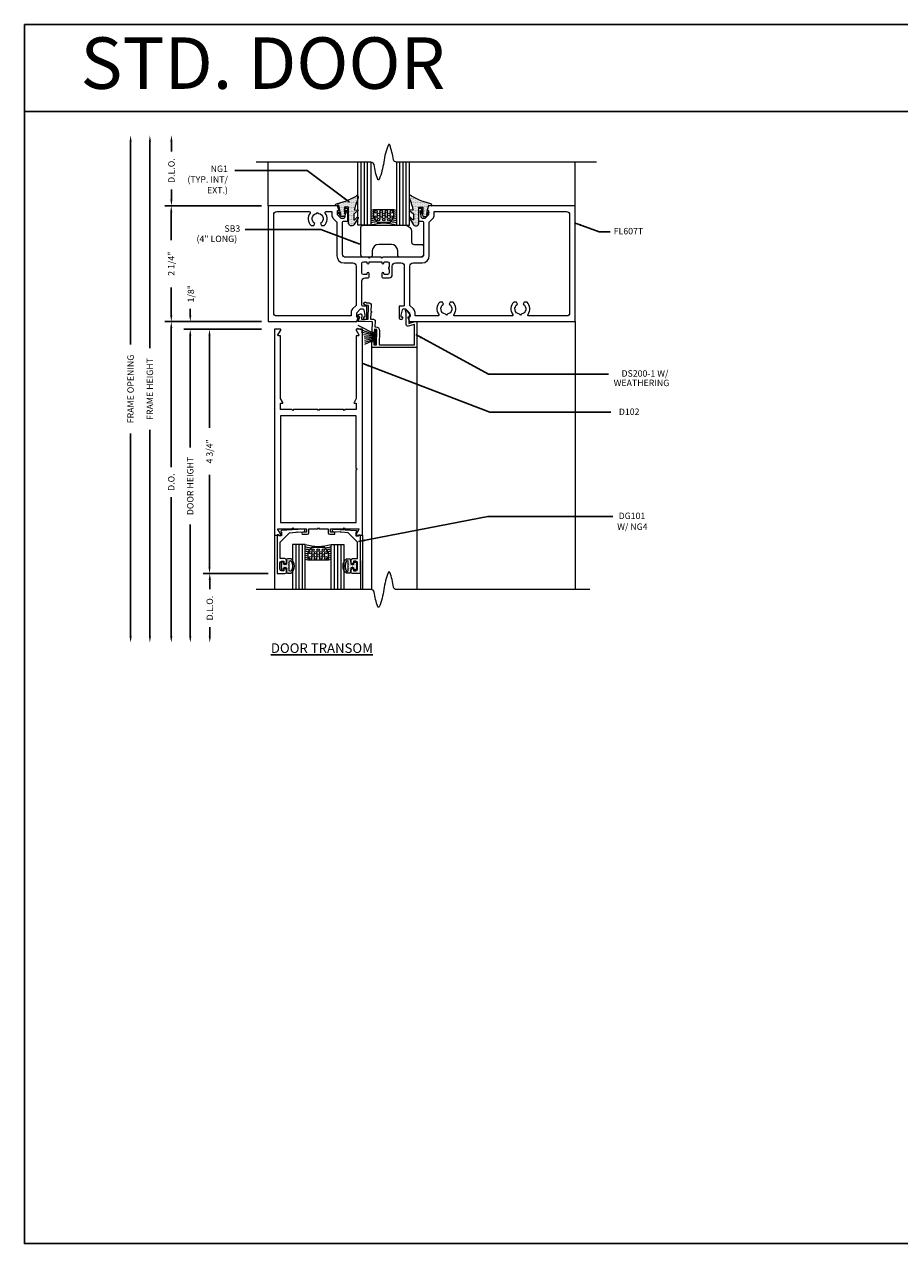
# Model space of a CAD drawing. Units: inches. Extents: x 20 to 122, y 88 to 173.
# Drawn here: x 20 to 37, y 88 to 112 of the extents above; entities that cross this region are included whole.
import ezdxf
from ezdxf.enums import TextEntityAlignment as Align

# ---------------------------------------------------------------- set-up
doc = ezdxf.new("R2010")
doc.units = ezdxf.units.IN
doc.header["$MEASUREMENT"] = 0
for name, color, linetype in [('Anno-Brln', 132, 'Continuous'), ('Anno-Dims', 230, 'Continuous'), ('Anno-Note', 2, 'Continuous'), ('Genl-View-Nplt', 121, 'Continuous'), ('Objt-Outl-Thck', 5, 'Continuous'), ('Objt-Outl-Thin', 3, 'Continuous'), ('Objt-Outl-Xthn', 1, 'Continuous'), ('Objt-Sect-Htch', 12, 'Continuous'), ('SHAPE', 3, 'Continuous')]:
    doc.layers.add(name, color=color, linetype=linetype)
doc.styles.add('RomanS', font='romans.shx')
doc.dimstyles.new('Coral AP - Architect', dxfattribs={"dimtxt": 0.0625, "dimasz": 0.0625, "dimexe": 0.0625, "dimexo": 0.0625, "dimgap": 0.0625, "dimtad": 0, "dimdec": 4, "dimzin": 3, "dimdsep": 46, "dimlunit": 4, "dimtxsty": 'RomanS', "dimcen": 0, "dimclrd": 256, "dimclre": 256, "dimclrt": 2, "dimadec": 3, "dimazin": 3, "dimtfac": 1, "dimtdec": 4, "dimtix": 1, "dimtofl": 0, "dimtmove": 1, "dimatfit": 0, "dimfxl": 0.18, "dimfrac": 2, "dimtolj": 1, "dimtzin": 0, "dimlwd": -1, "dimlwe": -1, "dimarcsym": 0})
doc.dimstyles.new('Coral AP - Engineer', dxfattribs={"dimtxt": 0.0625, "dimasz": 0.0625, "dimexe": 0.0625, "dimexo": 0.0625, "dimgap": 0.0625, "dimtad": 0, "dimtih": 1, "dimtoh": 1, "dimdec": 3, "dimzin": 9, "dimdsep": 46, "dimtxsty": 'RomanS', "dimcen": 0, "dimclrd": 256, "dimclre": 256, "dimclrt": 2, "dimadec": 3, "dimazin": 3, "dimtfac": 1, "dimtdec": 3, "dimtix": 1, "dimtofl": 0, "dimtmove": 1, "dimatfit": 0, "dimfxl": 0.18, "dimtolj": 1, "dimtzin": 0, "dimlwd": -1, "dimlwe": -1, "dimarcsym": 0})
pattern_1 = [(179.999761, (-4.496796, 210.764536), (-0.0078125652, -0.0156249674), [0, -0.015625])]

# ---------------------------------------------------------------- blocks, each defined once
blk = doc.blocks.new('*D135')
at = {"layer": 'Anno-Dims', "transparency": 16777216}
for p, q in [((24.799, 106.194), (22.92, 106.194)), ((23.045, 106.069), (23.045, 103.364)), ((23.045, 100.081), (23.045, 102.786))]:
    blk.add_line(p, q, dxfattribs=at)
for points in [[(23.024, 106.069), (23.066, 106.069), (23.045, 106.194)], [(23.024, 100.081), (23.066, 100.081), (23.045, 99.956)]]:
    blk.add_solid(points, dxfattribs=at)
at = {"layer": 'Defpoints', "color": 0, "transparency": 16777216}
for p in [(23.045, 106.194), (24.924, 106.194), (24.924, 99.956)]:
    blk.add_point(p, dxfattribs=at)
at = {"layer": 'Anno-Dims', "color": 2, "transparency": 16777216, "insert": (23.045, 103.075), "char_height": 0.125, "attachment_point": 5, "rotation": 90, "style": 'RomanS'}
blk.add_mtext('\\A1;D.O.', dxfattribs=at)
blk = doc.blocks.new('*D136')
at = {"layer": 'Anno-Dims', "transparency": 16777216}
for p, q in [((24.799, 106.046), (23.289, 106.046)), ((23.414, 105.921), (23.414, 103.751)), ((23.414, 100.081), (23.414, 102.251))]:
    blk.add_line(p, q, dxfattribs=at)
for points in [[(23.393, 105.921), (23.435, 105.921), (23.414, 106.046)], [(23.393, 100.081), (23.435, 100.081), (23.414, 99.956)]]:
    blk.add_solid(points, dxfattribs=at)
at = {"layer": 'Defpoints', "color": 0, "transparency": 16777216}
for p in [(23.414, 106.046), (24.924, 106.046), (24.924, 99.956)]:
    blk.add_point(p, dxfattribs=at)
at = {"layer": 'Anno-Dims', "color": 2, "transparency": 16777216, "insert": (23.414, 103.001), "char_height": 0.125, "attachment_point": 5, "rotation": 90, "style": 'RomanS'}
blk.add_mtext('\\A1;DOOR HEIGHT', dxfattribs=at)
blk = doc.blocks.new('*D137')
at = {"layer": 'Anno-Dims', "transparency": 16777216}
for p, q in [((24.799, 108.444), (22.92, 108.444)), ((23.045, 108.319), (23.045, 107.777)), ((23.045, 106.319), (23.045, 106.86)), ((24.799, 106.194), (22.92, 106.194))]:
    blk.add_line(p, q, dxfattribs=at)
for points in [[(23.024, 108.319), (23.066, 108.319), (23.045, 108.444)], [(23.024, 106.319), (23.066, 106.319), (23.045, 106.194)]]:
    blk.add_solid(points, dxfattribs=at)
at = {"layer": 'Defpoints', "color": 0, "transparency": 16777216}
for p in [(23.045, 108.444), (24.924, 108.444), (24.924, 106.194)]:
    blk.add_point(p, dxfattribs=at)
at = {"layer": 'Anno-Dims', "color": 2, "transparency": 16777216, "insert": (23.045, 107.319), "char_height": 0.125, "attachment_point": 5, "rotation": 90, "style": 'RomanS'}
blk.add_mtext('\\A1;2 1/4"', dxfattribs=at)
blk = doc.blocks.new('*D138')
at = {"layer": 'Anno-Dims', "transparency": 16777216}
for p, q in [((24.627, 106.046), (23.663, 106.046)), ((23.788, 105.921), (23.788, 104.132)), ((23.788, 101.426), (23.788, 103.215)), ((24.924, 101.301), (23.663, 101.301))]:
    blk.add_line(p, q, dxfattribs=at)
for points in [[(23.767, 105.921), (23.808, 105.921), (23.788, 106.046)], [(23.767, 101.426), (23.808, 101.426), (23.788, 101.301)]]:
    blk.add_solid(points, dxfattribs=at)
at = {"layer": 'Defpoints', "color": 0, "transparency": 16777216}
for p in [(23.788, 106.046), (24.752, 106.046), (25.049, 101.301)]:
    blk.add_point(p, dxfattribs=at)
at = {"layer": 'Anno-Dims', "color": 2, "transparency": 16777216, "insert": (23.788, 103.673), "char_height": 0.125, "attachment_point": 5, "rotation": 90, "style": 'RomanS'}
blk.add_mtext('\\A1;4 3/4"', dxfattribs=at)
blk = doc.blocks.new('*D139')
at = {"layer": 'Anno-Dims', "transparency": 16777216}
for p, q in [((24.924, 101.301), (23.668, 101.301)), ((23.793, 101.176), (23.793, 100.997)), ((23.793, 100.081), (23.793, 100.259))]:
    blk.add_line(p, q, dxfattribs=at)
for points in [[(23.772, 101.176), (23.814, 101.176), (23.793, 101.301)], [(23.772, 100.081), (23.814, 100.081), (23.793, 99.956)]]:
    blk.add_solid(points, dxfattribs=at)
at = {"layer": 'Defpoints', "color": 0, "transparency": 16777216}
for p in [(23.793, 101.301), (25.049, 101.301), (24.924, 99.956)]:
    blk.add_point(p, dxfattribs=at)
at = {"layer": 'Anno-Dims', "color": 2, "transparency": 16777216, "insert": (23.793, 100.628), "char_height": 0.125, "attachment_point": 5, "rotation": 90, "style": 'RomanS'}
blk.add_mtext('\\A1;D.L.O.', dxfattribs=at)
blk = doc.blocks.new('*D140')
at = {"layer": 'Anno-Dims', "transparency": 16777216}
for p, q in [((23.414, 106.319), (23.414, 106.444)), ((24.799, 106.194), (23.289, 106.194)), ((24.627, 106.046), (23.289, 106.046)), ((23.414, 105.921), (23.414, 105.796))]:
    blk.add_line(p, q, dxfattribs=at)
for points in [[(23.393, 106.319), (23.435, 106.319), (23.414, 106.194)], [(23.393, 105.921), (23.435, 105.921), (23.414, 106.046)]]:
    blk.add_solid(points, dxfattribs=at)
at = {"layer": 'Defpoints', "color": 0, "transparency": 16777216}
for p in [(23.414, 106.194), (24.924, 106.194), (24.752, 106.046)]:
    blk.add_point(p, dxfattribs=at)
at = {"layer": 'Anno-Dims', "color": 2, "transparency": 16777216, "insert": (23.426, 106.736), "char_height": 0.125, "attachment_point": 5, "rotation": 90, "style": 'RomanS'}
blk.add_mtext('\\A1;1/8"', dxfattribs=at)
blk = doc.blocks.new('*D141')
at = {"layer": 'Anno-Dims', "transparency": 16777216}
for p, q in [((23.048, 109.69), (23.048, 109.498)), ((23.048, 108.569), (23.048, 108.76))]:
    blk.add_line(p, q, dxfattribs=at)
for points in [[(23.027, 109.69), (23.069, 109.69), (23.048, 109.815)], [(23.027, 108.569), (23.069, 108.569), (23.048, 108.444)]]:
    blk.add_solid(points, dxfattribs=at)
at = {"layer": 'Defpoints', "color": 0, "transparency": 16777216}
for p in [(24.834, 109.815), (23.048, 108.444), (24.924, 108.444)]:
    blk.add_point(p, dxfattribs=at)
at = {"layer": 'Anno-Dims', "color": 2, "transparency": 16777216, "insert": (23.048, 109.129), "char_height": 0.125, "attachment_point": 5, "rotation": 90, "style": 'RomanS'}
blk.add_mtext('\\A1;D.L.O.', dxfattribs=at)
blk = doc.blocks.new('*D142')
at = {"layer": 'Anno-Dims', "transparency": 16777216}
for p, q in [((22.255, 109.69), (22.255, 105.752)), ((22.255, 100.081), (22.255, 104.019))]:
    blk.add_line(p, q, dxfattribs=at)
for points in [[(22.235, 109.69), (22.276, 109.69), (22.255, 109.815)], [(22.235, 100.081), (22.276, 100.081), (22.255, 99.956)]]:
    blk.add_solid(points, dxfattribs=at)
at = {"layer": 'Defpoints', "color": 0, "transparency": 16777216}
for p in [(22.255, 109.815), (24.142, 109.815), (22.255, 99.956)]:
    blk.add_point(p, dxfattribs=at)
at = {"layer": 'Anno-Dims', "color": 2, "transparency": 16777216, "insert": (22.255, 104.886), "char_height": 0.125, "attachment_point": 5, "rotation": 90, "style": 'RomanS'}
blk.add_mtext('\\A1;FRAME OPENING', dxfattribs=at)
blk = doc.blocks.new('*D143')
at = {"layer": 'Anno-Dims', "transparency": 16777216}
for p, q in [((22.63, 109.69), (22.63, 105.677)), ((22.63, 100.081), (22.63, 104.094))]:
    blk.add_line(p, q, dxfattribs=at)
for points in [[(22.61, 109.69), (22.651, 109.69), (22.63, 109.815)], [(22.61, 100.081), (22.651, 100.081), (22.63, 99.956)]]:
    blk.add_solid(points, dxfattribs=at)
at = {"layer": 'Defpoints', "color": 0, "transparency": 16777216}
for p in [(22.63, 109.815), (24.142, 109.815), (22.63, 99.956)]:
    blk.add_point(p, dxfattribs=at)
at = {"layer": 'Anno-Dims', "color": 2, "transparency": 16777216, "insert": (22.63, 104.886), "char_height": 0.125, "attachment_point": 5, "rotation": 90, "style": 'RomanS'}
blk.add_mtext('\\A1;FRAME HEIGHT', dxfattribs=at)

msp = doc.modelspace()

# ---------------------------------------------------------------- hatches: boundary and pattern name
at = {"layer": 'Objt-Sect-Htch', "lineweight": 5}
h = msp.add_hatch(dxfattribs=at)
h.set_pattern_fill('DOTS', color=256, scale=0.25, style=0)
h.set_pattern_definition([(0, (-251.383595, 63.140029), (0.0078125, 0.015625), [0, -0.015625])])
edge = h.paths.add_edge_path()
edge.add_arc((26.664726, 108.212977), 0.012448, -41.4886642, 126.7481309, ccw=False)
edge.add_line((26.67405, 108.204731), (26.592372, 108.074216))
edge.add_arc((26.547401, 108.113322), 0.059596, 178.6815821, 318.9901551, ccw=False)
edge.add_line((26.48782, 108.114693), (26.48782, 108.415336))
edge.add_line((26.48782, 108.415336), (26.41182, 108.415336))
edge.add_line((26.41182, 108.415336), (26.41182, 108.285713))
edge.add_line((26.41182, 108.285713), (26.430813, 108.351803))
edge.add_arc((26.439933, 108.347702), 0.01, -16.5443203, 155.793577, ccw=False)
edge.add_line((26.449519, 108.344855), (26.408288, 108.233713))
edge.add_line((26.408288, 108.233713), (26.341932, 108.233713))
edge.add_line((26.341932, 108.233713), (26.292861, 108.308003))
edge.add_arc((26.301812, 108.312462), 0.01, 26.4782749, 206.4788912, ccw=False)
edge.add_line((26.310763, 108.316921), (26.33682, 108.273504))
edge.add_line((26.33682, 108.273504), (26.32182, 108.362713))
edge.add_line((26.32182, 108.362713), (26.29782, 108.454713))
edge.add_line((26.29782, 108.454713), (26.23682, 108.44315))
edge.add_line((26.23682, 108.44315), (26.23682, 108.466193))
edge.add_arc((26.25682, 108.466193), 0.02, 97.6300444, 180, ccw=False)
edge.add_line((26.254165, 108.486016), (26.449636, 108.540437))
edge.add_arc((25.884812, 109.882906), 1.456451, 292.8182053, 302.0841958)
edge.add_arc((26.638121, 108.615459), 0.039125, -21.1372551, 58.73283, ccw=False)
edge.add_line((26.674613, 108.60135), (26.641697, 108.503646))
edge.add_arc((25.798801, 108.762014), 0.881605, 338.2555089, 342.9584345, ccw=False)
edge.add_line((26.617676, 108.435408), (26.604676, 108.373747))
edge.add_arc((26.614461, 108.371684), 0.01, 168.0948199, 246.8860327)
edge.add_line((26.610535, 108.362487), (26.665909, 108.369184))
edge.add_arc((26.667005, 108.359253), 0.009991, -60.7228757, 96.296381, ccw=False)
edge.add_line((26.671891, 108.350538), (26.595016, 108.28924))
edge.add_arc((26.6119, 108.275233), 0.021938, 140.3208206, 169.0265163)
edge.add_line((26.590363, 108.279409), (26.590343, 108.180527))
edge.add_arc((26.600343, 108.180525), 0.01, 179.9883796, 297.7773268)
edge.add_line((26.605003, 108.171678), (26.657278, 108.222951))
h = msp.add_hatch(dxfattribs=at)
h.set_pattern_fill('DOTS', color=256, scale=0.25, style=0)
h.set_pattern_definition([(0, (-358.943816, 16.47125), (0.0078125, 0.015625), [0, -0.015625])])
edge = h.paths.add_edge_path()
edge.add_arc((27.678914, 108.212977), 0.012448, 53.2518691, 221.4886642)
edge.add_line((27.66959, 108.204731), (27.751269, 108.074216))
edge.add_arc((27.79624, 108.113322), 0.059596, 221.0098449, 361.3184179)
edge.add_line((27.85582, 108.114693), (27.85582, 108.415336))
edge.add_line((27.85582, 108.415336), (27.93182, 108.415336))
edge.add_line((27.93182, 108.415336), (27.93182, 108.285713))
edge.add_line((27.93182, 108.285713), (27.912828, 108.351803))
edge.add_arc((27.903707, 108.347702), 0.01, 24.206423, 196.5443203)
edge.add_line((27.894121, 108.344855), (27.935352, 108.233713))
edge.add_line((27.935352, 108.233713), (28.001708, 108.233713))
edge.add_line((28.001708, 108.233713), (28.05078, 108.308003))
edge.add_arc((28.041829, 108.312462), 0.01, 333.5211088, 513.5217251)
edge.add_line((28.032878, 108.316921), (28.00682, 108.273504))
edge.add_line((28.00682, 108.273504), (28.02182, 108.362713))
edge.add_line((28.02182, 108.362713), (28.04582, 108.454713))
edge.add_line((28.04582, 108.454713), (28.10682, 108.44315))
edge.add_line((28.10682, 108.44315), (28.10682, 108.466193))
edge.add_arc((28.08682, 108.466193), 0.02, 360, 442.3699556)
edge.add_line((28.089476, 108.486016), (27.894004, 108.540437))
edge.add_arc((28.458828, 109.882906), 1.456451, 237.9158042, 247.1817947, ccw=False)
edge.add_arc((27.705519, 108.615459), 0.039125, 121.26717, 201.1372551)
edge.add_line((27.669027, 108.60135), (27.701943, 108.503646))
edge.add_arc((28.544839, 108.762014), 0.881605, 197.0415655, 201.7444911)
edge.add_line((27.725964, 108.435408), (27.738964, 108.373747))
edge.add_arc((27.729179, 108.371684), 0.01, -66.8860327, 11.9051801, ccw=False)
edge.add_line((27.733105, 108.362487), (27.677731, 108.369184))
edge.add_arc((27.676636, 108.359253), 0.009991, 83.703619, 240.7228757)
edge.add_line((27.67175, 108.350538), (27.748624, 108.28924))
edge.add_arc((27.73174, 108.275233), 0.021938, 10.9734837, 39.6791794, ccw=False)
edge.add_line((27.753277, 108.279409), (27.753297, 108.180527))
edge.add_arc((27.743297, 108.180525), 0.01, -117.7773268, 0.0116204, ccw=False)
edge.add_line((27.738637, 108.171678), (27.686362, 108.222951))
h = msp.add_hatch(dxfattribs=at)
h.set_pattern_fill('DOTS', color=256, scale=0.25, angle=179.9997609, style=0)
h.set_pattern_definition(pattern_1)
h.paths.add_polyline_path([(25.372188, 101.58553), (25.303609, 101.58553, 0.414213562), (25.283609, 101.56553), (25.283609, 101.49503, -0.414213562), (25.263609, 101.47503), (25.246609, 101.47503, -0.414213562), (25.226609, 101.49503), (25.226609, 101.49903, 0.414213562), (25.206609, 101.51903), (25.196609, 101.51903, 0.414213562), (25.176609, 101.49903), (25.176609, 101.39103, 0.414213562), (25.196609, 101.37103), (25.206609, 101.37103, 0.414213562), (25.226609, 101.39103), (25.226609, 101.39503, -0.414213562), (25.246609, 101.41503), (25.263609, 101.41503, -0.414213562), (25.283609, 101.39503), (25.283609, 101.32453, 0.414213562), (25.303609, 101.30453), (25.372188, 101.30453, 0.463878942)])
h.paths.add_polyline_path([(25.335609, 101.52753, -0.414213562), (25.355609, 101.54753), (25.372188, 101.54753, -0.265121867), (25.372188, 101.34253), (25.355609, 101.34253, -0.414213562), (25.335609, 101.36253)], flags=16)
h = msp.add_hatch(dxfattribs=at)
h.set_pattern_fill('DOTS', color=256, scale=0.25, angle=179.9997609, style=0)
h.set_pattern_definition(pattern_1)
h.paths.add_polyline_path([(26.447072, 101.58553), (26.515652, 101.58553, -0.414213562), (26.535652, 101.56553), (26.535652, 101.49503, 0.414213562), (26.555652, 101.47503), (26.572652, 101.47503, 0.414213562), (26.592652, 101.49503), (26.592652, 101.49903, -0.414213562), (26.612652, 101.51903), (26.622652, 101.51903, -0.414213562), (26.642652, 101.49903), (26.642652, 101.39103, -0.414213562), (26.622652, 101.37103), (26.612652, 101.37103, -0.414213562), (26.592652, 101.39103), (26.592652, 101.39503, 0.414213562), (26.572652, 101.41503), (26.555652, 101.41503, 0.414213562), (26.535652, 101.39503), (26.535652, 101.32453, -0.414213562), (26.515652, 101.30453), (26.447072, 101.30453, -0.463878942)])
h.paths.add_polyline_path([(26.483652, 101.52753, 0.414213562), (26.463652, 101.54753), (26.447072, 101.54753, 0.265121867), (26.447072, 101.34253), (26.463652, 101.34253, 0.414213562), (26.483652, 101.36253)], flags=16)

# ---------------------------------------------------------------- linework, layer by layer
for p, q in [((20.19221, 110.27917), (20.19221, 111.969926)), ((20.19221, 111.969926), (54.19221, 111.969926)), ((20.19221, 110.27917), (20.19221, 88.27917)), ((54.19221, 110.27917), (20.19221, 110.27917)), ((20.19221, 88.27917), (54.19221, 88.27917))]:
    msp.add_line(p, q)
at = {"lineweight": 5}
for p, q in [((24.924306, 108.44365), (24.924308, 109.292615)), ((30.893056, 108.44365), (30.893056, 109.292614)), ((30.893056, 106.19365), (30.893056, 100.988348))]:
    msp.add_line(p, q, dxfattribs=at)
at = {"layer": 'Anno-Brln', "lineweight": 5}
for points in [[(31.304095, 109.292615), (27.419937, 109.29261, -0.345505798), (27.35914, 109.340327, 0.054765189), (27.288354, 109.626605, 0.68382553), (27.261474, 109.627127, 0.065943086), (27.17182, 109.29261, -0.065943086), (27.082166, 108.958094, -0.68382553), (27.055286, 108.958615, -0.054765189), (26.9845, 109.244893, 0.345505798), (26.923704, 109.29261), (24.691824, 109.292615)], [(31.173995, 100.988349), (27.422418, 100.988344, -0.345505798), (27.361622, 101.036061, 0.054765189), (27.290836, 101.322339, 0.68382553), (27.263956, 101.32286, 0.065943086), (27.174302, 100.988344, -0.065943086), (27.084648, 100.653827, -0.68382553), (27.057768, 100.654349, -0.054765189), (26.986982, 100.940627, 0.345505798), (26.926186, 100.988344), (24.694305, 100.988349)]]:
    msp.add_lwpolyline(points, format="xyb", dxfattribs=at)
at = {"layer": 'Genl-View-Nplt'}
for p, q in [((20.19221, 110.27917), (20.19221, 111.969926)), ((20.19221, 111.969926), (54.19221, 111.969926))]:
    msp.add_line(p, q, dxfattribs=at)
msp.add_lwpolyline([(20.19221, 110.27917), (54.19221, 110.27917), (54.19221, 88.27917), (20.19221, 88.27917)], close=True, dxfattribs=at)
at = {"layer": 'Objt-Outl-Thck', "lineweight": 5, "ltscale": 0.25}
msp.add_lwpolyline([(25.126778, 105.921204, -0.577350269), (25.118118, 105.936204), (25.172966, 106.031204, 0.577350269), (25.164306, 106.046204), (25.049306, 106.046204), (25.049306, 102.046204), (25.164306, 102.046204, 0.577350269), (25.172966, 102.061204), (25.118118, 102.156204, -0.577350269), (25.126778, 102.171204), (25.389306, 102.171204), (25.404306, 102.186204), (25.419306, 102.171204), (25.669806, 102.171204), (25.669806, 102.101204), (25.603806, 102.101204, 1), (25.603806, 102.061204), (25.685806, 102.061204, 0.414213562), (25.716806, 102.092204), (25.716806, 102.171204), (25.889306, 102.171204), (25.904306, 102.186204), (25.919306, 102.171204), (26.091806, 102.171204), (26.091806, 102.092204, 0.414213562), (26.122806, 102.061204), (26.204806, 102.061204, 1), (26.204806, 102.101204), (26.138806, 102.101204), (26.138806, 102.171204), (26.389306, 102.171204), (26.404306, 102.186204), (26.419306, 102.171204), (26.681834, 102.171204, -0.577350269), (26.690494, 102.156204), (26.635646, 102.061204, 0.577350269), (26.644306, 102.046204), (26.759306, 102.046204), (26.759306, 106.046204), (26.644306, 106.046204, 0.577350269), (26.635646, 106.031204), (26.690494, 105.936204, -0.577350269), (26.681834, 105.921204), (26.639306, 105.921204), (26.639306, 104.699826), (26.595646, 104.624204, 0.577350269), (26.604306, 104.609204), (26.639306, 104.609204), (26.639306, 104.484204), (26.419306, 104.484204), (26.404306, 104.469204), (26.389306, 104.484204), (25.919306, 104.484204), (25.904306, 104.469204), (25.889306, 104.484204), (25.419306, 104.484204), (25.404306, 104.469204), (25.389306, 104.484204), (25.169306, 104.484204), (25.169306, 104.609204), (25.204306, 104.609204, 0.577350269), (25.212966, 104.624204), (25.169306, 104.699826), (25.169306, 105.921204)], format="xyb", close=True, dxfattribs=at)
msp.add_lwpolyline([(26.654306, 103.327704), (26.639306, 103.342704), (26.639306, 104.364204), (25.169306, 104.364204), (25.169306, 102.291204), (26.639306, 102.291204), (26.639306, 103.312704)], close=True, dxfattribs=at)
at = {"layer": 'Objt-Outl-Thin', "lineweight": 5}
for p, q in [((26.991672, 105.940375), (26.66236, 106.061799)), ((26.992117, 105.957471), (26.673436, 106.11629)), ((26.991259, 105.924504), (26.7314, 105.989246)), ((26.990866, 105.909385), (26.780595, 105.937964)), ((26.990482, 105.894625), (26.794429, 105.899724)), ((26.990098, 105.879865), (26.797012, 105.863786)), ((26.989705, 105.864746), (26.797012, 105.827255)), ((26.989292, 105.848875), (26.797012, 105.789134)), ((26.988847, 105.831778), (26.797012, 105.748326))]:
    msp.add_line(p, q, dxfattribs=at)
for points in [[(26.92182, 109.29261), (26.92182, 108.06865), (26.67182, 108.06865), (26.67182, 109.292611)], [(27.42182, 109.29261), (27.42182, 108.06865), (27.67182, 108.06865), (27.67182, 109.29261)], [(25.648933, 100.988347), (25.648933, 101.863587), (25.398933, 101.863587), (25.398933, 100.988348)], [(26.148933, 100.988346), (26.148933, 101.863587), (26.398933, 101.863587), (26.398933, 100.988345)]]:
    msp.add_lwpolyline(points, dxfattribs=at)
for points in [[(26.657278, 108.222951, -0.902276656), (26.67405, 108.204731), (26.592372, 108.074216, -0.702215966), (26.48782, 108.114693), (26.48782, 108.415336), (26.41182, 108.415336), (26.41182, 108.285713), (26.430813, 108.351803, -0.935275314), (26.449519, 108.344855), (26.408288, 108.233713), (26.341932, 108.233713), (26.292861, 108.308003, -1.000005378), (26.310763, 108.316921), (26.33682, 108.273504), (26.32182, 108.362713), (26.29782, 108.454713), (26.23682, 108.44315), (26.23682, 108.466193, -0.375725682), (26.254165, 108.486016), (26.449636, 108.540437, 0.040452555), (26.658428, 108.648901, -0.363328411), (26.674613, 108.60135), (26.641697, 108.503646, -0.020523265), (26.617676, 108.435408), (26.604676, 108.373747, 0.358008581), (26.610535, 108.362487), (26.665909, 108.369184, -0.817174392), (26.671891, 108.350538), (26.595016, 108.28924, 0.125911353), (26.590363, 108.279409), (26.590343, 108.180527, 0.564557743), (26.605003, 108.171678)], [(27.686362, 108.222951, 0.902276656), (27.66959, 108.204731), (27.751269, 108.074216, 0.702215966), (27.85582, 108.114693), (27.85582, 108.415336), (27.93182, 108.415336), (27.93182, 108.285713), (27.912828, 108.351803, 0.935275314), (27.894121, 108.344855), (27.935352, 108.233713), (28.001708, 108.233713), (28.05078, 108.308003, 1.000005378), (28.032878, 108.316921), (28.00682, 108.273504), (28.02182, 108.362713), (28.04582, 108.454713), (28.10682, 108.44315), (28.10682, 108.466193, 0.375725682), (28.089476, 108.486016), (27.894004, 108.540437, -0.040452555), (27.685212, 108.648901, 0.363328411), (27.669027, 108.60135), (27.701943, 108.503646, 0.020523265), (27.725964, 108.435408), (27.738964, 108.373747, -0.358008581), (27.733105, 108.362487), (27.677731, 108.369184, 0.817174392), (27.67175, 108.350538), (27.748624, 108.28924, -0.125911353), (27.753277, 108.279409), (27.753297, 108.180527, -0.564557743), (27.738637, 108.171678)], [(27.491681, 107.44365, -0.414213562), (27.444681, 107.49065), (27.444681, 107.56865, 0.414213562), (27.319681, 107.69365), (27.073681, 107.69365, 0.414213562), (26.948681, 107.56865), (26.948681, 107.49065, -0.414213562), (26.901681, 107.44365), (26.774681, 107.44365, -0.414213562), (26.727681, 107.49065), (26.727681, 108.02165, -0.414213562), (26.774681, 108.06865), (27.587181, 108.06865, -0.414213562), (27.712181, 107.94365), (27.712181, 107.74065, 0.414213562), (27.759181, 107.69365), (27.899681, 107.69365, -0.414213562), (27.946681, 107.64665), (27.946681, 107.49065, -0.414213562), (27.899681, 107.44365)]]:
    msp.add_lwpolyline(points, format="xyb", close=True, dxfattribs=at)
for points in [[(26.97307, 108.216725), (27.04127, 108.124656), (27.302371, 108.124656), (27.37057, 108.216725), (27.37057, 108.365906), (26.97307, 108.365906)], [(27.016961, 105.75889), (27.023982, 106.028799), (26.993992, 106.029579), (26.986971, 105.759671)], [(26.097683, 101.715512), (26.029484, 101.807581), (25.768383, 101.807581), (25.700183, 101.715512), (25.700183, 101.566331), (26.097683, 101.566331)]]:
    msp.add_lwpolyline(points, close=True, dxfattribs=at)
at = {"layer": 'Objt-Outl-Thin', "lineweight": 5, "ltscale": 0.25}
for points in [[(25.226609, 101.49903, 0.414213562), (25.206609, 101.51903), (25.196609, 101.51903, 0.414213562), (25.176609, 101.49903), (25.176609, 101.39103, 0.414213562), (25.196609, 101.37103), (25.206609, 101.37103, 0.414213562), (25.226609, 101.39103), (25.226609, 101.39503, -0.414213562), (25.246609, 101.41503), (25.263609, 101.41503, -0.414213562), (25.283609, 101.39503), (25.283609, 101.32453, 0.414213562), (25.303609, 101.30453), (25.372188, 101.30453, 0.463878942), (25.372188, 101.58553), (25.303609, 101.58553, 0.414213562), (25.283609, 101.56553), (25.283609, 101.49503, -0.414213562), (25.263609, 101.47503), (25.246609, 101.47503, -0.414213562), (25.226609, 101.49503)], [(25.372188, 101.34253), (25.355609, 101.34253, -0.414213562), (25.335609, 101.36253), (25.335609, 101.52753, -0.414213562), (25.355609, 101.54753), (25.372188, 101.54753, -0.265121867)], [(26.592652, 101.49903, -0.414213562), (26.612652, 101.51903), (26.622652, 101.51903, -0.414213562), (26.642652, 101.49903), (26.642652, 101.39103, -0.414213562), (26.622652, 101.37103), (26.612652, 101.37103, -0.414213562), (26.592652, 101.39103), (26.592652, 101.39503, 0.414213562), (26.572652, 101.41503), (26.555652, 101.41503, 0.414213562), (26.535652, 101.39503), (26.535652, 101.32453, -0.414213562), (26.515652, 101.30453), (26.447072, 101.30453, -0.463878942), (26.447072, 101.58553), (26.515652, 101.58553, -0.414213562), (26.535652, 101.56553), (26.535652, 101.49503, 0.414213562), (26.555652, 101.47503), (26.572652, 101.47503, 0.414213562), (26.592652, 101.49503)], [(26.447072, 101.34253), (26.463652, 101.34253, 0.414213562), (26.483652, 101.36253), (26.483652, 101.52753, 0.414213562), (26.463652, 101.54753), (26.447072, 101.54753, 0.265121867)]]:
    msp.add_lwpolyline(points, format="xyb", close=True, dxfattribs=at)
at = {"layer": 'Objt-Outl-Thin', "lineweight": 5}
for centre in [(27.02185, 108.326601), (27.07185, 108.276601), (27.12185, 108.326601), (27.17185, 108.276601), (27.22185, 108.326601), (27.27185, 108.276601), (27.32179, 108.326601), (27.02185, 108.226601), (27.07185, 108.176601), (27.12185, 108.226601), (27.17185, 108.176601), (27.22185, 108.226601), (27.27185, 108.176601), (27.32179, 108.226601), (25.748963, 101.705635), (25.798903, 101.755635), (25.798903, 101.655635), (25.848903, 101.705635), (25.898903, 101.755635), (25.898903, 101.655635), (25.948903, 101.705635), (25.998903, 101.755635), (25.998903, 101.655635), (26.048903, 101.705635), (25.748963, 101.605635), (25.848903, 101.605635), (25.948903, 101.605635), (26.048903, 101.605635)]:
    msp.add_circle(centre, 0.025, dxfattribs=at)
at = {"layer": 'Objt-Outl-Xthn', "lineweight": 5}
for p, q in [((26.73432, 108.06865), (26.73432, 109.292611)), ((26.79682, 108.06865), (26.79682, 109.292611)), ((26.85932, 108.06865), (26.85932, 109.292611)), ((27.48432, 108.06865), (27.48432, 109.29261)), ((27.54682, 108.06865), (27.54682, 109.29261)), ((27.60932, 108.06865), (27.60932, 109.29261)), ((25.461433, 101.863587), (25.461433, 100.988348)), ((25.523933, 101.863587), (25.523933, 100.988347)), ((25.586433, 101.863587), (25.586433, 100.988347)), ((26.211433, 101.863587), (26.211433, 100.988346)), ((26.273933, 101.863587), (26.273933, 100.988346)), ((26.336433, 101.863587), (26.336433, 100.988346))]:
    msp.add_line(p, q, dxfattribs=at)
at = {"layer": 'Objt-Outl-Xthn', "color": 9, "lineweight": 5}
for p, q in [((26.937477, 105.809431), (26.937472, 100.988346)), ((27.812861, 105.693649), (27.812862, 100.988345)), ((25.049302, 102.046203), (25.049299, 100.988349)), ((26.759302, 102.046204), (26.759299, 100.988345)), ((26.721093, 101.546029), (26.721092, 100.988345))]:
    msp.add_line(p, q, dxfattribs=at)
at = {"layer": 'Objt-Outl-Xthn', "lineweight": 5}
for centre, radius, start, end in [((27.17182, 107.257676), 1.12591, 100.167349, 102.8290318), ((27.17182, 107.218746), 1.12591, 100.167349, 102.8290318), ((27.17182, 107.218746), 1.08591, 100.5460765, 103.3101197), ((27.17182, 107.257676), 1.12591, 77.1709682, 79.832651), ((27.17182, 107.218746), 1.12591, 77.1709682, 79.832651), ((27.17182, 107.218746), 1.08591, 76.6898803, 79.4539235), ((27.17182, 107.218746), 1.04591, 100.9542944, 103.8290766), ((27.17182, 107.218746), 1.00591, 100.9491617, 104.3906094), ((27.17182, 107.218746), 0.96591, 99.8078636, 105.0002486), ((27.17182, 107.218746), 0.92591, 98.5548241, 105.66454), ((27.17182, 107.218746), 0.88591, 73.6087082, 106.3912918), ((27.17182, 107.218746), 0.92591, 74.33546, 81.4451759), ((27.17182, 107.218746), 0.96591, 74.9997514, 80.1921364), ((27.17182, 107.218746), 1.00591, 75.6093906, 79.0508383), ((27.17182, 107.218746), 1.04591, 76.1709234, 79.0457056), ((25.898933, 102.713491), 0.88591, 253.6087082, 286.3912918), ((25.898933, 102.713491), 0.92591, 254.33546, 261.4451759), ((25.898933, 102.713491), 0.96591, 254.9997514, 260.1921364), ((25.898933, 102.713491), 1.00591, 255.6093906, 259.0508383), ((25.898933, 102.713491), 1.04591, 256.1709234, 259.0457056), ((25.898933, 102.713491), 1.08591, 256.6898803, 259.4539235), ((25.898933, 102.713491), 0.92591, 278.5548241, 285.66454), ((25.898933, 102.713491), 0.96591, 279.8078636, 285.0002486), ((25.898933, 102.713491), 1.00591, 280.9491617, 284.3906094), ((25.898933, 102.713491), 1.04591, 280.9542944, 283.8290766), ((25.898933, 102.713491), 1.08591, 280.5460765, 283.3101197), ((25.898933, 102.713491), 1.12591, 257.1709682, 259.832651), ((25.898933, 102.67456), 1.12591, 257.1709682, 259.832651), ((25.898933, 102.713491), 1.12591, 280.167349, 282.8290318), ((25.898933, 102.67456), 1.12591, 280.167349, 282.8290318)]:
    msp.add_arc(centre, radius, start, end, dxfattribs=at)
at = {"layer": 'SHAPE', "lineweight": 5}
for points in [[(26.846681, 107.34365), (26.846681, 107.33865, 1), (26.886681, 107.33865), (26.886681, 107.35865), (27.136681, 107.35865), (27.136681, 107.33865, 1), (27.176681, 107.33865), (27.176681, 107.34365, -0.414213562), (27.191681, 107.35865), (27.245681, 107.35865, -0.414213562), (27.276681, 107.32765), (27.276681, 107.24865, 1), (27.276681, 107.21865), (27.276681, 107.13965, -0.414213562), (27.245681, 107.10865), (27.191681, 107.10865, -0.414213562), (27.176681, 107.12365), (27.176681, 107.12865, 1), (27.136681, 107.12865), (27.136681, 107.06165, 0.414213562), (27.151681, 107.04665), (27.276681, 107.04665, 0.414213562), (27.338681, 107.10865), (27.338681, 107.27165, -0.414213562), (27.400681, 107.33365), (27.509681, 107.33365, -0.414213562), (27.571681, 107.27165), (27.571681, 106.51365, -0.414213562), (27.551681, 106.49365), (27.471681, 106.49365), (27.471681, 106.26365, 0.414213562), (27.491681, 106.24365), (27.520681, 106.24365, 0.414213562), (27.540681, 106.26365), (27.540681, 106.28365), (27.511681, 106.28365), (27.511681, 106.32165), (27.533395, 106.423808, -0.354118573), (27.552958, 106.43965), (27.595681, 106.43965), (27.669681, 106.36565), (27.669681, 106.28365), (27.648681, 106.28365, 0.519390546), (27.641153, 106.272941), (27.669681, 106.19365), (30.893056, 106.19365), (30.893056, 108.44365), (28.044681, 108.44365), (28.016153, 108.364358, 0.519390546), (28.023681, 108.35365), (28.044681, 108.35365), (28.044681, 108.27165), (27.970681, 108.19765), (27.927958, 108.19765, -0.354118573), (27.908395, 108.213491), (27.886681, 108.31565), (27.886681, 108.35365), (27.915681, 108.35365), (27.915681, 108.37365, 0.414213562), (27.895681, 108.39365), (27.866681, 108.39365, 0.414213562), (27.846681, 108.37365), (27.846681, 108.14365), (27.926681, 108.14365, -0.414213562), (27.946681, 108.12365), (27.946681, 107.511177, -0.414213562), (27.890753, 107.44365), (27.151681, 107.44365), (27.136681, 107.42865), (27.121681, 107.44365), (26.901681, 107.44365), (26.886681, 107.42865), (26.871681, 107.44365), (26.433681, 107.44365, -0.414213562), (26.371681, 107.50565), (26.371681, 108.12365, -0.414213562), (26.391681, 108.14365), (26.471681, 108.14365), (26.471681, 108.37365, 0.414213562), (26.451681, 108.39365), (26.422681, 108.39365, 0.414213562), (26.402681, 108.37365), (26.402681, 108.35365), (26.431681, 108.35365), (26.431681, 108.31565), (26.409967, 108.213491, -0.354118573), (26.390404, 108.19765), (26.347681, 108.19765), (26.273681, 108.27165), (26.273681, 108.35365), (26.294681, 108.35365, 0.519390546), (26.302209, 108.364358), (26.273681, 108.44365), (24.924306, 108.44365), (24.924306, 106.19365), (26.648681, 106.19365), (26.677209, 106.272941, 0.519390546), (26.669681, 106.28365), (26.648681, 106.28365), (26.648681, 106.36565), (26.722681, 106.43965), (26.765404, 106.43965, -0.354118573), (26.784967, 106.423808), (26.806681, 106.32165), (26.806681, 106.28365), (26.777681, 106.28365), (26.777681, 106.26365, 0.414213562), (26.797681, 106.24365), (26.826681, 106.24365, 0.414213562), (26.846681, 106.26365), (26.846681, 106.49365), (26.766681, 106.49365, -0.414213562), (26.746681, 106.51365), (26.746681, 106.98465, -0.414213562), (26.808681, 107.04665), (26.871681, 107.04665, 0.414213562), (26.886681, 107.06165), (26.886681, 107.12865, 1), (26.846681, 107.12865), (26.846681, 107.12365, -0.414213562), (26.831681, 107.10865), (26.777681, 107.10865, -0.414213562), (26.746681, 107.13965), (26.746681, 107.32765, -0.414213562), (26.777681, 107.35865), (26.831681, 107.35865, -0.414213562)], [(26.56797, 106.440502, 0.198912367), (26.538681, 106.369792), (26.538681, 106.30365), (25.096306, 106.30365, -0.414213562), (25.034306, 106.36565), (25.034306, 108.27165, -0.414213562), (25.096306, 108.33365), (25.723708, 108.33365, -0.612992138), (25.739882, 108.301885, 0.37103371), (25.759472, 108.06265), (25.813048, 108.06265), (25.835681, 108.101851, -0.707906783), (25.872428, 108.298396), (25.888681, 108.31465), (25.904935, 108.298396, -0.707906783), (25.941681, 108.101851), (25.964314, 108.06265), (26.01789, 108.06265, 0.37103371), (26.03748, 108.301885, -0.612992138), (26.053654, 108.33365), (26.163681, 108.33365), (26.163681, 108.267507, 0.198912367), (26.19297, 108.196797), (26.261681, 108.128086), (26.261681, 107.47365, 0.414213562), (26.401681, 107.33365), (26.574681, 107.33365, -0.414213562), (26.636681, 107.27165), (26.636681, 106.509213)], [(27.779681, 106.369792, 0.198912367), (27.750392, 106.440502), (27.681681, 106.509213), (27.681681, 107.27165, -0.414213562), (27.743681, 107.33365), (27.916681, 107.33365, 0.414213562), (28.056681, 107.47365), (28.056681, 108.128086), (28.125392, 108.196797, 0.198912367), (28.154681, 108.267507), (28.154681, 108.33365), (30.721056, 108.33365, -0.414213562), (30.783056, 108.27165), (30.783056, 106.36565, -0.414213562), (30.721056, 106.30365), (29.991016, 106.30365, -0.612992138), (29.974842, 106.335414, 0.37103371), (29.955252, 106.57465), (29.901676, 106.57465), (29.879043, 106.535448, -0.707906783), (29.842296, 106.338903), (29.826043, 106.32265), (29.809789, 106.338903, -0.707906783), (29.773043, 106.535448), (29.75041, 106.57465), (29.696834, 106.57465, 0.37103371), (29.677244, 106.335414, -0.612992138), (29.66107, 106.30365), (28.553654, 106.30365, -0.612992138), (28.53748, 106.335414, 0.37103371), (28.51789, 106.57465), (28.464314, 106.57465), (28.441681, 106.535448, -0.707906783), (28.404935, 106.338903), (28.388681, 106.32265), (28.372428, 106.338903, -0.707906783), (28.335681, 106.535448), (28.313048, 106.57465), (28.259472, 106.57465, 0.37103371), (28.239882, 106.335414, -0.612992138), (28.223708, 106.30365), (27.779681, 106.30365)], [(26.920855, 106.368011), (26.917503, 106.239131), (26.973485, 106.239131, -0.42185105), (27.004475, 106.207325), (27.001551, 106.094933), (27.016546, 106.094543, -0.414213562), (27.089571, 106.017618), (27.082451, 105.743908), (27.767827, 105.743908), (27.767827, 106.138071), (27.647589, 106.105853, -0.493144474), (27.608565, 106.135797), (27.608565, 106.368012), (27.59612, 106.40578), (27.596121, 106.40578, -0.848075134), (27.613601, 106.414933), (27.613601, 106.414933), (27.687566, 106.316909), (27.687566, 106.296909), (27.687566, 106.296909), (27.658565, 106.296909), (27.658565, 106.296909), (27.658565, 106.160558), (27.783033, 106.193909), (27.817826, 106.193909), (27.817826, 105.693909), (26.942451, 105.693909), (26.942451, 105.78891, -1), (26.98245, 105.78891), (26.98245, 105.743909), (27.032433, 105.743909), (27.040236, 106.043909), (26.990253, 106.04521), (26.989035, 105.998389, -1), (26.949049, 105.999429), (26.954009, 106.190115), (26.808149, 106.193909), (26.683509, 106.193909, -0.53771196), (26.674309, 106.207828), (26.706713, 106.283909), (26.668509, 106.305966), (26.669034, 106.325966), (26.718942, 106.342872, -0.520688295), (26.745292, 106.323389), (26.743185, 106.242365), (26.867487, 106.239131), (26.874507, 106.509042), (26.855077, 106.509547, -0.132672665), (26.808044, 106.523368), (26.808042, 106.523368), (26.797521, 106.529812), (26.797522, 106.529813, -0.995205707), (26.823434, 106.572574), (26.844211, 106.559847), (26.8948, 106.558531), (26.894801, 106.55853, -0.412829892), (26.924988, 106.526881), (26.921635, 106.398001, -1)], [(25.174418, 102.116127, 0.267949192), (25.179418, 102.107467), (25.189418, 102.101693), (25.189418, 102.030693), (25.138965, 102.030693), (25.127418, 102.050693), (25.102418, 102.050693), (25.102418, 101.300693), (25.253418, 101.300693, 0.414213562), (25.284418, 101.331693), (25.284418, 101.363693, 0.414213562), (25.253418, 101.394693), (25.232418, 101.394693), (25.232418, 101.350693), (25.187418, 101.350693, -0.414213562), (25.156418, 101.381693), (25.156418, 101.507693, -0.414213562), (25.187418, 101.538693), (25.232418, 101.538693), (25.232418, 101.494693), (25.253418, 101.494693, 0.414213562), (25.284418, 101.525693), (25.284418, 101.557693, 0.414213562), (25.253418, 101.588693), (25.157418, 101.588693), (25.157418, 101.908685), (25.339418, 102.090685), (25.473465, 102.100058), (25.482743, 102.110731), (25.493416, 102.101453), (25.627464, 102.110827, 0.393910476), (25.641418, 102.12579), (25.641418, 102.133693, 0.434812375), (25.608255, 102.164618), (25.18372, 102.134931, 0.393910476), (25.174418, 102.124956)], [(26.644843, 102.116127, -0.267949192), (26.639843, 102.107467), (26.629843, 102.101693), (26.629843, 102.030693), (26.680296, 102.030693), (26.691843, 102.050693), (26.716843, 102.050693), (26.716843, 101.300693), (26.565843, 101.300693, -0.414213562), (26.534843, 101.331693), (26.534843, 101.363693, -0.414213562), (26.565843, 101.394693), (26.586843, 101.394693), (26.586843, 101.350693), (26.631843, 101.350693, 0.414213562), (26.662843, 101.381693), (26.662843, 101.507693, 0.414213562), (26.631843, 101.538693), (26.586843, 101.538693), (26.586843, 101.494693), (26.565843, 101.494693, -0.414213562), (26.534843, 101.525693), (26.534843, 101.557693, -0.414213562), (26.565843, 101.588693), (26.661843, 101.588693), (26.661843, 101.908685), (26.479843, 102.090685), (26.345796, 102.100058), (26.336518, 102.110731), (26.325845, 102.101453), (26.191797, 102.110827, -0.393910476), (26.177843, 102.12579), (26.177843, 102.133693, -0.434812375), (26.211006, 102.164618), (26.635541, 102.134931, -0.393910476), (26.644843, 102.124956)]]:
    msp.add_lwpolyline(points, format="xyb", close=True, dxfattribs=at)

# ---------------------------------------------------------------- texts
at = {"layer": 'Anno-Note', "linetype": 'ByBlock', "style": 'RomanS'}
for s, p in [('SB3', (24.231604, 107.986425)), ('(4" LONG)', (23.929972, 107.786921)), ('FL607T', (31.925411, 107.936725)), ('DS200-1 W/', (32.246094, 105.171241)), ('WEATHERING', (32.178604, 104.986636)), ('D102', (31.93952, 104.427163)), ('DG101', (31.993811, 102.404843))]:
    msp.add_text(s, height=0.125, dxfattribs=at).set_placement(p, align=Align.MIDDLE)
at = {"layer": 'Anno-Note', "style": 'RomanS'}
for s, insert, char_height, width, attachment_point in [('NG1 \\P(TYP. INT/\\PEXT.)', (24.145343, 109.226899), 0.125, 1.63795374, 3), ('W/ NG4', (31.707062, 102.271922), 0.125, 1.51690748, 1), ('{\\LDOOR TRANSOM}', (24.979623, 99.943874), 0.1875, 3.27483489, 1)]:
    msp.add_mtext(s, dxfattribs=dict(at, insert=insert, char_height=char_height, width=width, attachment_point=attachment_point))
at = {"layer": 'Genl-View-Nplt', "insert": (21.282234, 111.717608), "char_height": 1, "width": 280.16633733, "attachment_point": 1, "style": 'RomanS'}
msp.add_mtext('STD. DOOR', dxfattribs=at)

# ---------------------------------------------------------------- dimensions: what is measured, and where the dimension line sits
at = {"layer": 'Anno-Dims'}
for base, p1, p2, text, override, picture, middle in [((22.255431, 109.81501), (22.255431, 99.956074), (24.14203, 109.81501), 'FRAME OPENING', {"dimscale": 2, "dimse2": 1}, '*D142', (22.255431, 104.885542)), ((22.630431, 109.81501), (22.630431, 99.956074), (24.14203, 109.81501), 'FRAME HEIGHT', {"dimscale": 2, "dimse2": 1}, '*D143', (22.630431, 104.885542)), ((23.04819, 108.44365), (24.834306, 109.81501), (24.924306, 108.44365), 'D.L.O.', {"dimscale": 2, "dimse1": 1, "dimse2": 1}, '*D141', (23.04819, 109.12933)), ((23.045253, 106.19365), (24.924301, 99.956074), (24.924306, 106.19365), 'D.O.', {"dimscale": 2, "dimse1": 1}, '*D135', (23.045253, 103.074862)), ((23.414251, 106.046204), (24.924301, 99.956074), (24.924306, 106.046204), 'DOOR HEIGHT', {"dimscale": 2, "dimse1": 1}, '*D136', (23.414251, 103.001139)), ((23.792745, 101.300693), (24.924301, 99.956074), (25.0493, 101.300693), 'D.L.O.', {"dimscale": 2, "dimse1": 1}, '*D139', (23.792745, 100.628384))]:
    dim = msp.add_linear_dim(base=base, p1=p1, p2=p2, angle=90, text=text, dimstyle='Coral AP - Architect', override=override, dxfattribs=at)
    dim.commit()
    dim.dimension.update_dxf_attribs({"geometry": picture, "text_midpoint": middle})
for base, p1, p2, picture, middle in [((23.045253, 108.44365), (24.924306, 106.19365), (24.924306, 108.44365), '*D137', (23.045253, 107.31865)), ((23.787649, 106.046204), (25.0493, 101.300693), (24.752353, 106.046204), '*D138', (23.787649, 103.673449))]:
    dim = msp.add_linear_dim(base=base, p1=p1, p2=p2, angle=90, dimstyle='Coral AP - Architect', override={"dimscale": 2}, dxfattribs=at)
    dim.commit()
    dim.dimension.update_dxf_attribs({"geometry": picture, "text_midpoint": middle})
dim = msp.add_linear_dim(base=(23.414251, 106.19365), p1=(24.752353, 106.046204), p2=(24.924306, 106.19365), angle=90, dimstyle='Coral AP - Architect', override={"dimscale": 2}, dxfattribs=at)
dim.commit()
dim.dimension.update_dxf_attribs({"geometry": '*D140', "text_midpoint": (23.426244, 106.735502), "dimtype": 160})

# ---------------------------------------------------------------- leaders
at = {"layer": 'Anno-Note', "linetype": 'ByBlock', "lineweight": -2}
for points in [[(26.506934, 108.5164), (25.686008, 109.127839), (24.278818, 109.127839)], [(30.879028, 108.113156), (31.354232, 107.936725), (31.569794, 107.936725)], [(26.705306, 107.69865), (25.950254, 107.986425), (24.479919, 107.986425)], [(27.794068, 105.941484), (29.209598, 105.171241), (31.538544, 105.171241)], [(26.763926, 105.379619), (29.233357, 104.431998), (31.583354, 104.431998)], [(26.683287, 101.922162), (29.190926, 102.404843), (31.620337, 102.404843)]]:
    msp.add_leader(points, dimstyle='Coral AP - Engineer', override={"dimscale": 2, "dimgap": 0.0625, "dimtad": 0}, dxfattribs=at)

doc.saveas('drawing.dxf')
